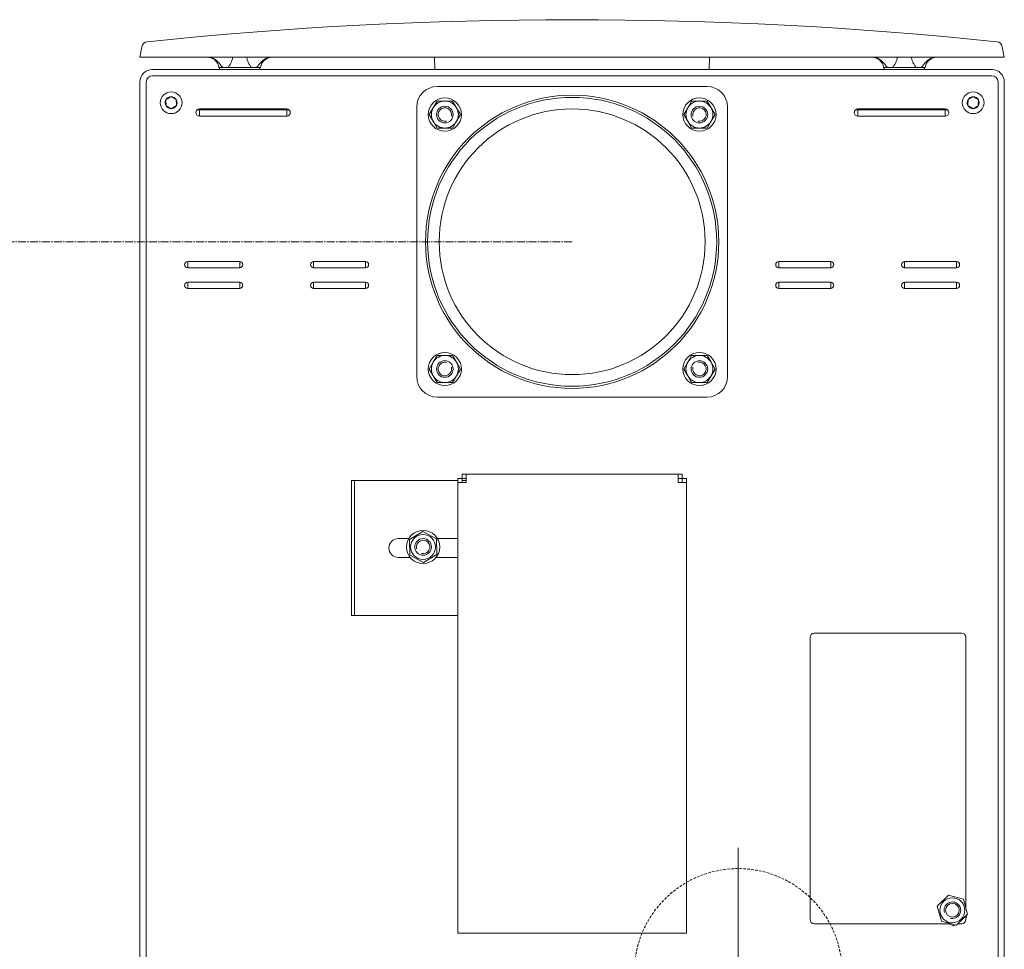
# Model space of a CAD drawing. Units: millimetres. Extents: x -3665259 to -1800673, y -26735 to 11636.
# Drawn here: x -1845613 to -1845139, y -10622 to -10174 of the extents above; entities that cross this region are included whole.
import ezdxf

# ---------------------------------------------------------------- set-up
doc = ezdxf.new("R2010")
doc.units = ezdxf.units.MM
doc.header["$LTSCALE"] = 0.2
doc.linetypes.add('CENTER2', pattern=[28.575, 19.05, -3.175, 3.175, -3.175])
doc.linetypes.add('DASHED2', pattern=[9.525, 6.35, -3.175])
for name, color, linetype, lineweight in [('2建築図', 4, 'Continuous', 9), ('a一点鎖線', 6, 'CENTER2', 9), ('b点線', 6, 'DASHED2', 9), ('８細線', 4, 'Continuous', 5)]:
    doc.layers.add(name, color=color, linetype=linetype, lineweight=lineweight)

msp = doc.modelspace()

# ---------------------------------------------------------------- linework, layer by layer
at = {"layer": '2建築図', "linetype": 'Continuous'}
for p, q in [((-1845555.197, -10191.786), (-1845554.327, -10186.852)), ((-1845140.067, -10186.852), (-1845139.197, -10191.786)), ((-1845552.812, -10191.786), (-1845555.197, -10191.786)), ((-1845141.583, -10191.786), (-1845552.812, -10191.786)), ((-1845522.724, -10191.786), (-1845520.293, -10192.272)), ((-1845510.68, -10192.272), (-1845510.697, -10191.786)), ((-1845503.697, -10191.786), (-1845503.714, -10192.272)), ((-1845494.102, -10192.272), (-1845491.671, -10191.786)), ((-1845413.407, -10191.786), (-1845413.197, -10197.786)), ((-1845281.197, -10197.786), (-1845280.988, -10191.786)), ((-1845202.724, -10191.786), (-1845200.293, -10192.272)), ((-1845190.68, -10192.272), (-1845190.697, -10191.786)), ((-1845183.697, -10191.786), (-1845183.714, -10192.272)), ((-1845174.102, -10192.272), (-1845171.671, -10191.786)), ((-1845139.197, -10191.786), (-1845141.583, -10191.786)), ((-1845549.197, -10197.786), (-1845347.14, -10197.786)), ((-1845549.197, -10200.786), (-1845347.14, -10200.786)), ((-1845515.29, -10196.786), (-1845517.197, -10196.786)), ((-1845513.072, -10196.786), (-1845515.29, -10196.786)), ((-1845501.323, -10196.786), (-1845513.072, -10196.786)), ((-1845499.105, -10196.786), (-1845501.323, -10196.786)), ((-1845499.105, -10196.786), (-1845497.197, -10196.786)), ((-1845145.083, -10197.786), (-1845347.14, -10197.786)), ((-1845145.083, -10200.786), (-1845347.14, -10200.786)), ((-1845195.29, -10196.786), (-1845197.197, -10196.786)), ((-1845193.072, -10196.786), (-1845195.29, -10196.786)), ((-1845181.323, -10196.786), (-1845193.072, -10196.786)), ((-1845179.105, -10196.786), (-1845181.323, -10196.786)), ((-1845179.105, -10196.786), (-1845177.197, -10196.786)), ((-1845555.197, -10710.786), (-1845555.197, -10203.786)), ((-1845555.197, -10797.786), (-1845555.197, -10203.786)), ((-1845552.197, -10797.786), (-1845552.197, -10203.786)), ((-1845142.083, -10797.786), (-1845142.083, -10203.786)), ((-1845139.083, -10710.786), (-1845139.083, -10203.786)), ((-1845139.083, -10797.786), (-1845139.083, -10203.786)), ((-1845282.286, -10205.932), (-1845411.995, -10205.932)), ((-1845282.286, -10205.932), (-1845411.995, -10205.932)), ((-1845282.286, -10205.932), (-1845411.995, -10205.932)), ((-1845282.286, -10205.932), (-1845411.995, -10205.932)), ((-1845540.268, -10210.901), (-1845542.731, -10212.403)), ((-1845542.731, -10212.404), (-1845542.662, -10215.288)), ((-1845542.661, -10215.29), (-1845540.129, -10216.672)), ((-1845537.734, -10212.283), (-1845540.266, -10210.901)), ((-1845540.127, -10216.672), (-1845537.664, -10215.169)), ((-1845537.663, -10215.168), (-1845537.733, -10212.284)), ((-1845414.053, -10216.253), (-1845412.176, -10213.003)), ((-1845412.176, -10213.003), (-1845408.424, -10213.003)), ((-1845408.424, -10213.003), (-1845404.671, -10213.003)), ((-1845404.671, -10213.003), (-1845402.794, -10216.253)), ((-1845289.61, -10213.003), (-1845291.486, -10216.253)), ((-1845285.857, -10213.003), (-1845289.61, -10213.003)), ((-1845282.104, -10213.003), (-1845285.857, -10213.003)), ((-1845280.228, -10216.253), (-1845282.104, -10213.003)), ((-1845156.617, -10215.168), (-1845156.548, -10212.284)), ((-1845154.154, -10216.672), (-1845156.617, -10215.169)), ((-1845156.547, -10212.283), (-1845154.015, -10210.901)), ((-1845151.62, -10215.29), (-1845154.152, -10216.672)), ((-1845154.013, -10210.901), (-1845151.55, -10212.403)), ((-1845151.55, -10212.404), (-1845151.619, -10215.288)), ((-1845527.808, -10217.286), (-1845526.583, -10217.286)), ((-1845526.583, -10216.786), (-1845484.583, -10216.786)), ((-1845526.583, -10220.286), (-1845526.583, -10217.286)), ((-1845526.583, -10217.286), (-1845484.583, -10217.286)), ((-1845484.583, -10217.286), (-1845483.359, -10217.286)), ((-1845484.583, -10220.286), (-1845484.583, -10217.286)), ((-1845421.995, -10345.64), (-1845421.995, -10215.932)), ((-1845415.929, -10219.503), (-1845414.053, -10216.253)), ((-1845414.053, -10222.753), (-1845415.929, -10219.503)), ((-1845402.794, -10216.253), (-1845400.918, -10219.503)), ((-1845400.918, -10219.503), (-1845402.794, -10222.753)), ((-1845291.486, -10216.253), (-1845293.363, -10219.503)), ((-1845293.363, -10219.503), (-1845291.486, -10222.753)), ((-1845278.352, -10219.503), (-1845280.228, -10216.253)), ((-1845280.228, -10222.753), (-1845278.352, -10219.503)), ((-1845272.286, -10345.64), (-1845272.286, -10215.932)), ((-1845210.808, -10217.286), (-1845209.583, -10217.286)), ((-1845209.583, -10216.786), (-1845167.583, -10216.786)), ((-1845209.583, -10220.286), (-1845209.583, -10217.286)), ((-1845209.583, -10217.286), (-1845167.583, -10217.286)), ((-1845167.583, -10217.286), (-1845166.359, -10217.286)), ((-1845167.583, -10220.286), (-1845167.583, -10217.286)), ((-1845526.583, -10220.286), (-1845484.583, -10220.286)), ((-1845412.176, -10226.003), (-1845414.053, -10222.753)), ((-1845402.794, -10222.753), (-1845404.671, -10226.003)), ((-1845291.486, -10222.753), (-1845289.61, -10226.003)), ((-1845282.104, -10226.003), (-1845280.228, -10222.753)), ((-1845209.583, -10220.286), (-1845167.583, -10220.286)), ((-1845408.424, -10226.003), (-1845412.176, -10226.003)), ((-1845404.671, -10226.003), (-1845408.424, -10226.003)), ((-1845289.61, -10226.003), (-1845285.857, -10226.003)), ((-1845285.857, -10226.003), (-1845282.104, -10226.003)), ((-1845532.197, -10290.286), (-1845507.197, -10290.286)), ((-1845532.197, -10293.286), (-1845532.197, -10290.286)), ((-1845507.197, -10293.286), (-1845507.197, -10290.286)), ((-1845471.64, -10290.286), (-1845446.64, -10290.286)), ((-1845471.64, -10293.286), (-1845471.64, -10290.286)), ((-1845446.64, -10293.286), (-1845446.64, -10290.286)), ((-1845247.64, -10290.286), (-1845222.64, -10290.286)), ((-1845247.64, -10293.286), (-1845247.64, -10290.286)), ((-1845222.64, -10293.286), (-1845222.64, -10290.286)), ((-1845162.083, -10290.286), (-1845187.083, -10290.286)), ((-1845187.083, -10293.286), (-1845187.083, -10290.286)), ((-1845162.083, -10293.286), (-1845162.083, -10290.286)), ((-1845532.197, -10293.286), (-1845507.197, -10293.286)), ((-1845471.64, -10293.286), (-1845446.64, -10293.286)), ((-1845247.64, -10293.286), (-1845222.64, -10293.286)), ((-1845162.083, -10293.286), (-1845187.083, -10293.286)), ((-1845532.197, -10300.286), (-1845507.197, -10300.286)), ((-1845532.197, -10303.286), (-1845532.197, -10300.286)), ((-1845507.197, -10303.286), (-1845507.197, -10300.286)), ((-1845471.64, -10300.286), (-1845446.64, -10300.286)), ((-1845471.64, -10303.286), (-1845471.64, -10300.286)), ((-1845446.64, -10303.286), (-1845446.64, -10300.286)), ((-1845247.64, -10300.286), (-1845222.64, -10300.286)), ((-1845247.64, -10303.286), (-1845247.64, -10300.286)), ((-1845222.64, -10303.286), (-1845222.64, -10300.286)), ((-1845162.083, -10300.286), (-1845187.083, -10300.286)), ((-1845187.083, -10303.286), (-1845187.083, -10300.286)), ((-1845162.083, -10303.286), (-1845162.083, -10300.286)), ((-1845532.197, -10303.286), (-1845507.197, -10303.286)), ((-1845471.64, -10303.286), (-1845446.64, -10303.286)), ((-1845247.64, -10303.286), (-1845222.64, -10303.286)), ((-1845162.083, -10303.286), (-1845187.083, -10303.286)), ((-1845412.176, -10335.569), (-1845414.053, -10338.819)), ((-1845408.424, -10335.569), (-1845412.176, -10335.569)), ((-1845404.671, -10335.569), (-1845408.424, -10335.569)), ((-1845402.794, -10338.819), (-1845404.671, -10335.569)), ((-1845291.486, -10338.819), (-1845289.61, -10335.569)), ((-1845289.61, -10335.569), (-1845285.857, -10335.569)), ((-1845285.857, -10335.569), (-1845282.104, -10335.569)), ((-1845282.104, -10335.569), (-1845280.228, -10338.819)), ((-1845414.053, -10338.819), (-1845415.929, -10342.069)), ((-1845415.929, -10342.069), (-1845414.053, -10345.319)), ((-1845400.918, -10342.069), (-1845402.794, -10338.819)), ((-1845402.794, -10345.319), (-1845400.918, -10342.069)), ((-1845293.363, -10342.069), (-1845291.486, -10338.819)), ((-1845291.486, -10345.319), (-1845293.363, -10342.069)), ((-1845280.228, -10338.819), (-1845278.352, -10342.069)), ((-1845278.352, -10342.069), (-1845280.228, -10345.319)), ((-1845414.053, -10345.319), (-1845412.176, -10348.569)), ((-1845404.671, -10348.569), (-1845402.794, -10345.319)), ((-1845289.61, -10348.569), (-1845291.486, -10345.319)), ((-1845280.228, -10345.319), (-1845282.104, -10348.569)), ((-1845412.176, -10348.569), (-1845408.424, -10348.569)), ((-1845408.424, -10348.569), (-1845404.671, -10348.569)), ((-1845285.857, -10348.569), (-1845289.61, -10348.569)), ((-1845282.104, -10348.569), (-1845285.857, -10348.569)), ((-1845282.286, -10355.64), (-1845411.995, -10355.64)), ((-1845402.14, -10394.788), (-1845400.14, -10394.788)), ((-1845402.14, -10396.786), (-1845402.14, -10394.788)), ((-1845400.14, -10396.786), (-1845400.14, -10394.788)), ((-1845400.138, -10392.786), (-1845400.138, -10394.786)), ((-1845400.138, -10392.786), (-1845398.14, -10392.786)), ((-1845400.138, -10394.786), (-1845398.14, -10394.786)), ((-1845398.14, -10392.786), (-1845398.14, -10396.786)), ((-1845398.14, -10392.786), (-1845296.14, -10392.786)), ((-1845296.14, -10396.786), (-1845296.14, -10392.786)), ((-1845296.14, -10392.786), (-1845294.142, -10392.786)), ((-1845296.14, -10394.786), (-1845294.142, -10394.786)), ((-1845294.142, -10392.786), (-1845294.142, -10394.786)), ((-1845294.14, -10394.788), (-1845294.14, -10396.786)), ((-1845292.14, -10394.788), (-1845294.14, -10394.788)), ((-1845292.14, -10394.788), (-1845292.14, -10396.786)), ((-1845453.39, -10395.786), (-1845451.89, -10395.786)), ((-1845453.39, -10400.286), (-1845453.39, -10395.786)), ((-1845451.89, -10395.786), (-1845450.39, -10395.786)), ((-1845451.89, -10395.786), (-1845451.89, -10400.286)), ((-1845450.39, -10395.786), (-1845402.14, -10395.786)), ((-1845402.14, -10396.786), (-1845398.14, -10396.786)), ((-1845402.14, -10613.786), (-1845402.14, -10396.786)), ((-1845400.14, -10395.786), (-1845398.14, -10395.786)), ((-1845292.14, -10396.786), (-1845296.14, -10396.786)), ((-1845292.14, -10396.786), (-1845292.14, -10613.786)), ((-1845453.39, -10456.286), (-1845453.39, -10400.286)), ((-1845451.89, -10456.286), (-1845451.89, -10400.286)), ((-1845425.839, -10423.786), (-1845430.89, -10423.786)), ((-1845419.061, -10420.282), (-1845425.474, -10424.182)), ((-1845412.478, -10423.886), (-1845419.061, -10420.282)), ((-1845412.307, -10431.39), (-1845412.478, -10423.886)), ((-1845402.14, -10423.786), (-1845412, -10423.786)), ((-1845425.474, -10424.182), (-1845425.303, -10431.686)), ((-1845430.89, -10432.786), (-1845425.176, -10432.786)), ((-1845425.303, -10431.686), (-1845418.72, -10435.29)), ((-1845418.72, -10435.29), (-1845412.307, -10431.39)), ((-1845412.662, -10432.786), (-1845402.14, -10432.786)), ((-1845422.012, -10433.487), (-1845418.722, -10435.29)), ((-1845453.39, -10460.786), (-1845453.39, -10456.286)), ((-1845451.89, -10456.286), (-1845451.89, -10460.786)), ((-1845451.89, -10460.786), (-1845453.39, -10460.786)), ((-1845450.39, -10460.786), (-1845451.89, -10460.786)), ((-1845402.14, -10460.786), (-1845450.39, -10460.786)), ((-1845232.607, -10471.298), (-1845232.583, -10607.298)), ((-1845159.607, -10469.285), (-1845230.607, -10469.298)), ((-1845157.584, -10601.93), (-1845157.607, -10471.285)), ((-1845166.026, -10595.536), (-1845171.333, -10600.844)), ((-1845158.776, -10597.479), (-1845166.026, -10595.536)), ((-1845156.834, -10604.729), (-1845158.776, -10597.479)), ((-1845171.333, -10600.844), (-1845169.391, -10608.093)), ((-1845169.391, -10608.093), (-1845162.141, -10610.036)), ((-1845162.141, -10610.036), (-1845156.834, -10604.729)), ((-1845157.583, -10607.285), (-1845157.583, -10605.478)), ((-1845157.575, -10606.223), (-1845157.326, -10606.054)), ((-1845157.326, -10606.054), (-1845157.382, -10605.291)), ((-1845230.582, -10609.298), (-1845164.939, -10609.286)), ((-1845165.56, -10609.292), (-1845163.535, -10610.272)), ((-1845163.535, -10610.272), (-1845162.892, -10609.835)), ((-1845161.391, -10609.286), (-1845159.582, -10609.285))]:
    msp.add_line(p, q, dxfattribs=at)
for centre, radius in [((-1845540.197, -10213.786), 5.25), ((-1845154.083, -10213.786), 5.25), ((-1845408.424, -10219.503), 8), ((-1845285.857, -10219.503), 8), ((-1845408.424, -10219.503), 4), ((-1845285.857, -10219.503), 4), ((-1845408.424, -10342.069), 8), ((-1845408.424, -10342.069), 4), ((-1845285.857, -10342.069), 8), ((-1845285.857, -10342.069), 4), ((-1845418.919, -10427.801), 8), ((-1845418.89, -10427.786), 6), ((-1845418.89, -10427.786), 4), ((-1845164.083, -10602.786), 6), ((-1845164.083, -10602.786), 3.324)]:
    msp.add_circle(centre, radius, dxfattribs=at)
for centre, radius, start, end in [((-1845347.197, -12150.88), 1977.094, 84.063424, 95.936576), ((-1845551.373, -10187.373), 3, 95.93658, 170), ((-1845143.022, -10187.373), 3, 10, 84.06342), ((-1845523.113, -10197.786), 6, 9.59407, 90), ((-1845491.281, -10197.786), 6, 90, 170.40593), ((-1845203.113, -10197.786), 6, 9.59407, 90), ((-1845171.281, -10197.786), 6, 90, 170.40593), ((-1845549.197, -10203.786), 6, 90, 180), ((-1845549.197, -10203.786), 3, 90, 180), ((-1845516.197, -10196.786), 1, 180, 270), ((-1845498.197, -10196.786), 1, 270, 0), ((-1845196.197, -10196.786), 1, 180, 270), ((-1845178.197, -10196.786), 1, 270, 0), ((-1845145.083, -10203.786), 6, 0, 90), ((-1845145.083, -10203.786), 3, 0, 90), ((-1845411.995, -10215.932), 10, 90, 180), ((-1845282.286, -10215.932), 10, 0, 90), ((-1845540.197, -10213.786), 2.886, 151.39217, 211.36176), ((-1845540.197, -10213.786), 2.886, 91.39217, 151.36176), ((-1845540.197, -10213.786), 2.886, 151.36176, 151.39217), ((-1845540.197, -10213.786), 2.886, 211.36176, 211.39217), ((-1845540.197, -10213.786), 2.886, 211.39217, 271.36176), ((-1845540.197, -10213.786), 2.886, 91.36176, 91.39217), ((-1845540.197, -10213.786), 2.886, 31.39217, 91.36176), ((-1845540.197, -10213.786), 2.886, 271.39217, 331.36176), ((-1845540.197, -10213.786), 2.886, 31.36176, 31.39217), ((-1845540.197, -10213.786), 2.886, 331.39217, 31.36176), ((-1845540.197, -10213.786), 2.886, 331.36176, 331.39217), ((-1845408.424, -10219.503), 6.5, 90, 150), ((-1845408.424, -10219.503), 6.5, 30, 90), ((-1845285.857, -10219.503), 6.5, 90, 150), ((-1845285.857, -10219.503), 6.5, 30, 90), ((-1845154.083, -10213.786), 2.886, 148.63824, 208.60783), ((-1845154.083, -10213.786), 2.886, 208.60783, 208.63824), ((-1845154.083, -10213.786), 2.886, 208.63824, 268.60783), ((-1845154.083, -10213.786), 2.886, 148.60783, 148.63824), ((-1845154.083, -10213.786), 2.886, 88.63824, 148.60783), ((-1845154.083, -10213.786), 2.886, 268.63824, 328.60783), ((-1845154.083, -10213.786), 2.886, 88.60783, 88.63824), ((-1845154.083, -10213.786), 2.886, 28.63824, 88.60783), ((-1845154.083, -10213.786), 2.886, 328.60783, 328.63824), ((-1845154.083, -10213.786), 2.886, 328.63824, 28.60783), ((-1845154.083, -10213.786), 2.886, 28.60783, 28.63824), ((-1845540.197, -10213.786), 2.886, 271.36176, 271.39217), ((-1845526.583, -10218.536), 1.75, 90, 270), ((-1845484.583, -10218.536), 1.75, 270, 90), ((-1845408.424, -10219.503), 6.5, 150, 210), ((-1845408.424, -10219.503), 3.233, 345, 285), ((-1845408.424, -10219.503), 6.5, 330, 30), ((-1845285.857, -10219.503), 6.5, 150, 210), ((-1845285.857, -10219.503), 3.233, 255, 195), ((-1845285.857, -10219.503), 6.5, 330, 30), ((-1845209.583, -10218.536), 1.75, 90, 270), ((-1845167.583, -10218.536), 1.75, 270, 90), ((-1845154.083, -10213.786), 2.886, 268.60783, 268.63824), ((-1845408.424, -10219.503), 6.5, 210, 270), ((-1845408.424, -10219.503), 6.5, 270, 330), ((-1845285.857, -10219.503), 6.5, 210, 270), ((-1845285.857, -10219.503), 6.5, 270, 330), ((-1845532.197, -10291.786), 1.5, 90, 270), ((-1845507.197, -10291.786), 1.5, 270, 90), ((-1845471.64, -10291.786), 1.5, 90, 270), ((-1845446.64, -10291.786), 1.5, 270, 90), ((-1845247.64, -10291.786), 1.5, 90, 270), ((-1845222.64, -10291.786), 1.5, 270, 90), ((-1845222.64, -10291.786), 1.5, 270, 90), ((-1845187.083, -10291.786), 1.5, 90, 270), ((-1845162.083, -10291.786), 1.5, 270, 90), ((-1845532.197, -10301.786), 1.5, 90, 270), ((-1845507.197, -10301.786), 1.5, 270, 90), ((-1845471.64, -10301.786), 1.5, 90, 270), ((-1845446.64, -10301.786), 1.5, 270, 90), ((-1845247.64, -10301.786), 1.5, 90, 270), ((-1845222.64, -10301.786), 1.5, 270, 90), ((-1845222.64, -10301.786), 1.5, 270, 90), ((-1845187.083, -10301.786), 1.5, 90, 270), ((-1845162.083, -10301.786), 1.5, 270, 90), ((-1845408.424, -10342.069), 6.5, 90, 150), ((-1845408.424, -10342.069), 6.5, 30, 90), ((-1845285.857, -10342.069), 6.5, 90, 150), ((-1845285.857, -10342.069), 6.5, 30, 90), ((-1845408.424, -10342.069), 6.5, 150, 210), ((-1845408.424, -10342.069), 3.233, 75, 15), ((-1845408.424, -10342.069), 6.5, 330, 30), ((-1845285.857, -10342.069), 6.5, 150, 210), ((-1845285.857, -10342.069), 3.233, 165, 105), ((-1845285.857, -10342.069), 6.5, 330, 30), ((-1845411.995, -10345.64), 10, 180, 270), ((-1845408.424, -10342.069), 6.5, 210, 270), ((-1845408.424, -10342.069), 6.5, 270, 330), ((-1845285.857, -10342.069), 6.5, 210, 270), ((-1845285.857, -10342.069), 6.5, 270, 330), ((-1845282.286, -10345.64), 10, 270, 0), ((-1845430.89, -10428.286), 4.5, 90, 270), ((-1845418.89, -10427.786), 3.233, 255, 195), ((-1845230.607, -10471.298), 2, 90.01004, 180.01004), ((-1845159.607, -10471.285), 2, 0.01004, 90.01004), ((-1845164.083, -10602.786), 4, 255, 195), ((-1845230.583, -10607.298), 2, 180.01004, 270.01004), ((-1845159.583, -10607.285), 2, 270.01004, 0.01004)]:
    msp.add_arc(centre, radius, start, end, dxfattribs=at)
for points, knots in [([(-1845520.293, -10192.272), (-1845519.718, -10192.512), (-1845519.192, -10192.819), (-1845518.459, -10193.355), (-1845518.225, -10193.546), (-1845517.784, -10193.941), (-1845517.576, -10194.145), (-1845516.98, -10194.775), (-1845516.62, -10195.221), (-1845516.121, -10195.891), (-1845515.962, -10196.116), (-1845515.723, -10196.433), (-1845515.644, -10196.535), (-1845515.518, -10196.667), (-1845515.474, -10196.707), (-1845515.383, -10196.767), (-1845515.336, -10196.786), (-1845515.29, -10196.786)], [0, 0, 0, 0, 0.25, 0.25, 0.375, 0.375, 0.5, 0.5, 0.75, 0.75, 0.875, 0.875, 0.9375, 0.9375, 0.96875, 0.96875, 1, 1, 1, 1]), ([(-1845513.072, -10196.786), (-1845513.008, -10196.786), (-1845512.948, -10196.768), (-1845512.836, -10196.708), (-1845512.785, -10196.668), (-1845512.641, -10196.536), (-1845512.557, -10196.433), (-1845512.319, -10196.116), (-1845512.179, -10195.891), (-1845511.781, -10195.22), (-1845511.55, -10194.776), (-1845511.25, -10194.145), (-1845511.158, -10193.94), (-1845510.993, -10193.544), (-1845510.92, -10193.353), (-1845510.741, -10192.819), (-1845510.672, -10192.512), (-1845510.68, -10192.272)], [0, 0, 0, 0, 0.03125, 0.03125, 0.0625, 0.0625, 0.125, 0.125, 0.25, 0.25, 0.5, 0.5, 0.625, 0.625, 0.75, 0.75, 1, 1, 1, 1]), ([(-1845503.714, -10192.272), (-1845503.723, -10192.512), (-1845503.654, -10192.819), (-1845503.474, -10193.355), (-1845503.401, -10193.546), (-1845503.237, -10193.941), (-1845503.145, -10194.145), (-1845502.845, -10194.775), (-1845502.614, -10195.22), (-1845502.216, -10195.891), (-1845502.075, -10196.116), (-1845501.838, -10196.433), (-1845501.755, -10196.535), (-1845501.612, -10196.666), (-1845501.56, -10196.707), (-1845501.448, -10196.767), (-1845501.387, -10196.786), (-1845501.323, -10196.786)], [0, 0, 0, 0, 0.25, 0.25, 0.375, 0.375, 0.5, 0.5, 0.75, 0.75, 0.875, 0.875, 0.9375, 0.9375, 0.96875, 0.96875, 1, 1, 1, 1]), ([(-1845499.105, -10196.786), (-1845499.012, -10196.786), (-1845498.921, -10196.712), (-1845498.752, -10196.537), (-1845498.672, -10196.433), (-1845498.433, -10196.116), (-1845498.274, -10195.892), (-1845497.942, -10195.445), (-1845497.769, -10195.221), (-1845497.407, -10194.782), (-1845497.218, -10194.567), (-1845496.623, -10193.938), (-1845496.188, -10193.541), (-1845495.205, -10192.82), (-1845494.678, -10192.512), (-1845494.102, -10192.272)], [0, 0, 0, 0, 0.0625, 0.0625, 0.125, 0.125, 0.25, 0.25, 0.375, 0.375, 0.5, 0.5, 0.75, 0.75, 1, 1, 1, 1]), ([(-1845200.293, -10192.272), (-1845199.717, -10192.512), (-1845199.192, -10192.819), (-1845198.46, -10193.355), (-1845198.226, -10193.546), (-1845197.784, -10193.941), (-1845197.576, -10194.145), (-1845196.979, -10194.775), (-1845196.621, -10195.22), (-1845196.121, -10195.891), (-1845195.962, -10196.116), (-1845195.723, -10196.433), (-1845195.644, -10196.535), (-1845195.518, -10196.666), (-1845195.474, -10196.707), (-1845195.384, -10196.767), (-1845195.336, -10196.786), (-1845195.29, -10196.786)], [0, 0, 0, 0, 0.25, 0.25, 0.375, 0.375, 0.5, 0.5, 0.75, 0.75, 0.875, 0.875, 0.9375, 0.9375, 0.96875, 0.96875, 1, 1, 1, 1]), ([(-1845193.072, -10196.786), (-1845192.945, -10196.786), (-1845192.833, -10196.712), (-1845192.642, -10196.537), (-1845192.557, -10196.433), (-1845192.319, -10196.116), (-1845192.18, -10195.892), (-1845191.782, -10195.222), (-1845191.55, -10194.777), (-1845191.151, -10193.938), (-1845190.983, -10193.541), (-1845190.741, -10192.82), (-1845190.672, -10192.512), (-1845190.68, -10192.272)], [0, 0, 0, 0, 0.0625, 0.0625, 0.125, 0.125, 0.25, 0.25, 0.5, 0.5, 0.75, 0.75, 1, 1, 1, 1]), ([(-1845183.714, -10192.272), (-1845183.723, -10192.512), (-1845183.654, -10192.819), (-1845183.474, -10193.355), (-1845183.401, -10193.546), (-1845183.237, -10193.941), (-1845183.145, -10194.145), (-1845182.845, -10194.775), (-1845182.614, -10195.22), (-1845182.216, -10195.891), (-1845182.075, -10196.116), (-1845181.838, -10196.433), (-1845181.755, -10196.535), (-1845181.612, -10196.667), (-1845181.56, -10196.707), (-1845181.448, -10196.767), (-1845181.387, -10196.786), (-1845181.323, -10196.786)], [0, 0, 0, 0, 0.25, 0.25, 0.375, 0.375, 0.5, 0.5, 0.75, 0.75, 0.875, 0.875, 0.9375, 0.9375, 0.96875, 0.96875, 1, 1, 1, 1]), ([(-1845179.105, -10196.786), (-1845179.059, -10196.786), (-1845179.012, -10196.768), (-1845178.922, -10196.708), (-1845178.879, -10196.668), (-1845178.752, -10196.536), (-1845178.672, -10196.433), (-1845178.432, -10196.116), (-1845178.274, -10195.891), (-1845177.774, -10195.22), (-1845177.416, -10194.775), (-1845176.818, -10194.144), (-1845176.608, -10193.939), (-1845176.165, -10193.542), (-1845175.93, -10193.351), (-1845175.202, -10192.819), (-1845174.679, -10192.512), (-1845174.102, -10192.272)], [0, 0, 0, 0, 0.03125, 0.03125, 0.0625, 0.0625, 0.125, 0.125, 0.25, 0.25, 0.5, 0.5, 0.625, 0.625, 0.75, 0.75, 1, 1, 1, 1])]:
    msp.add_open_spline(points, degree=3, knots=knots, dxfattribs=at)
at = {"layer": 'a一点鎖線'}
msp.add_line((-1846088.172, -10280.786), (-1845347.14, -10280.786), dxfattribs=at)
at = {"layer": 'a一点鎖線', "linetype": 'Continuous'}
msp.add_line((-1845267.193, -10572.737), (-1845267.193, -10692.737), dxfattribs=at)
at = {"layer": 'b点線'}
msp.add_circle((-1845267.193, -10632.737), 50, dxfattribs=at)
at = {"layer": '８細線'}
msp.add_line((-1845402.14, -10613.786), (-1845292.14, -10613.786), dxfattribs=at)
for radius in [70.604, 69.582, 64]:
    msp.add_circle((-1845347.14, -10280.786), radius, dxfattribs=at)

doc.saveas('drawing.dxf')
